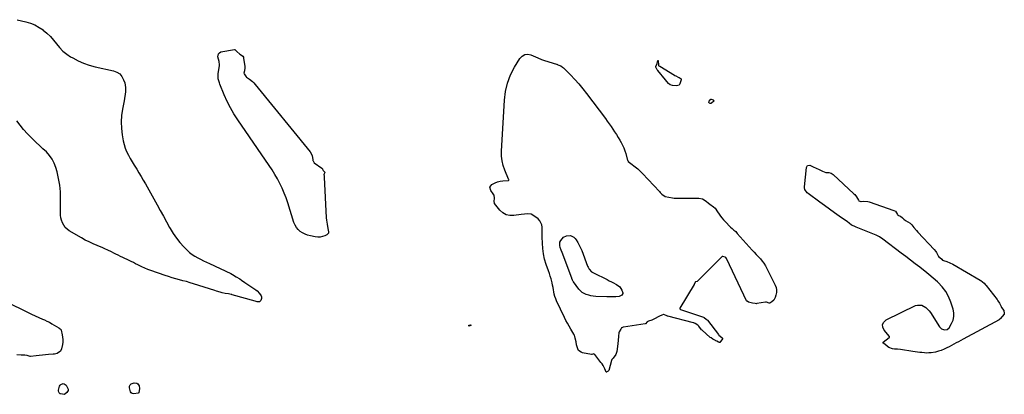
# Model space of a CAD drawing. Units: inches. Extents: x 1883975 to 1889287, y 389699 to 394957.
# Drawn here: x 1887377 to 1888457, y 391930 to 392341 of the extents above; entities that cross this region are included whole.
import ezdxf

# ---------------------------------------------------------------- set-up
doc = ezdxf.new("R2010")
doc.units = ezdxf.units.IN
doc.header["$MEASUREMENT"] = 0
doc.layers.add('7', color=7, linetype='Continuous')

msp = doc.modelspace()

# ---------------------------------------------------------------- linework, layer by layer
at = {"layer": '7', "color": 18}
for points in [[(1887374.3, 392340.9, 1622), (1887383.8, 392338.6, 1622), (1887388.9, 392337.1, 1622), (1887393.8, 392335.1, 1622), (1887398.4, 392332.5, 1622), (1887402.8, 392329.6, 1622), (1887402.9, 392329.5, 1622), (1887407, 392326.1, 1622), (1887410.8, 392322.4, 1622), (1887414.3, 392318.5, 1622), (1887417.6, 392314.3, 1622), (1887421, 392310.2, 1622), (1887424.6, 392306.5, 1622), (1887428.7, 392303.2, 1622), (1887433, 392300.2, 1622), (1887435.3, 392298.9, 1622), (1887441.2, 392295.8, 1622), (1887447.2, 392293.1, 1622), (1887453.4, 392291, 1622), (1887459.8, 392289.3, 1622), (1887480, 392284.9, 1622), (1887483.7, 392283.4, 1622), (1887486.9, 392281.4, 1622), (1887489.3, 392278.4, 1622), (1887491.2, 392274.9, 1622), (1887492.4, 392271.4, 1622), (1887493.4, 392266.6, 1622), (1887493.3, 392261.7, 1622), (1887492.9, 392259.2, 1622), (1887492.1, 392254.3, 1622), (1887491.7, 392251.9, 1622), (1887489.9, 392242.7, 1622), (1887489, 392235.6, 1622), (1887488.5, 392228.6, 1622), (1887488.8, 392221.5, 1622), (1887489.7, 392214.4, 1622), (1887490.8, 392208, 1622), (1887491.7, 392203.9, 1622), (1887492.9, 392199.9, 1622), (1887494.5, 392196, 1622), (1887496.4, 392192.3, 1622), (1887498.5, 392188.6, 1622), (1887500.6, 392185, 1622), (1887502.8, 392181.3, 1622), (1887505, 392177.7, 1622), (1887505.5, 392176.9, 1622), (1887507.9, 392172.9, 1622), (1887510.3, 392168.9, 1622), (1887512.7, 392164.8, 1622), (1887515, 392160.8, 1622), (1887528, 392137.5, 1622), (1887531.4, 392131.3, 1622), (1887534.8, 392125.2, 1622), (1887538.2, 392119.1, 1622), (1887541.6, 392112.9, 1622), (1887542.3, 392111.7, 1622), (1887545.6, 392106.3, 1622), (1887549.1, 392101.1, 1622), (1887553, 392096.3, 1622), (1887557.2, 392091.6, 1622), (1887561, 392087.7, 1622), (1887563.6, 392085.3, 1622), (1887566.3, 392083.1, 1622), (1887569.3, 392081.1, 1622), (1887572.4, 392079.4, 1622), (1887575.6, 392077.8, 1622), (1887578.8, 392076.2, 1622), (1887582.1, 392074.7, 1622), (1887585.3, 392073.1, 1622), (1887608.6, 392062.1, 1622), (1887610.7, 392061, 1622), (1887614.7, 392058.7, 1622), (1887618.5, 392056.2, 1622), (1887620.5, 392054.8, 1622), (1887624.3, 392052.2, 1622), (1887636.1, 392044.2, 1622), (1887637.6, 392043.1, 1622), (1887640.2, 392040.4, 1622), (1887642, 392037.8, 1622), (1887642.5, 392036.7, 1622), (1887642.5, 392034.6, 1622), (1887641.6, 392032.5, 1622), (1887640.1, 392031.2, 1622), (1887639.3, 392031, 1622), (1887637.6, 392031.1, 1622), (1887635.5, 392032, 1622), (1887610.3, 392038.8, 1622), (1887610.1, 392038.8, 1622), (1887609.7, 392039, 1622), (1887609, 392039.1, 1622), (1887606.2, 392039.7, 1622), (1887602.6, 392040.1, 1622), (1887599.3, 392041, 1622), (1887597.2, 392041.6, 1622), (1887593.1, 392042.9, 1622), (1887591.1, 392043.5, 1622), (1887568, 392050.9, 1622), (1887564.1, 392052.1, 1622), (1887560.2, 392053.3, 1622), (1887556.2, 392054.3, 1622), (1887552.3, 392055.4, 1622), (1887548.3, 392056.4, 1622), (1887544.4, 392057.6, 1622), (1887540.5, 392058.8, 1622), (1887536.6, 392060, 1622), (1887521, 392065.4, 1622), (1887517.7, 392066.6, 1622), (1887514.5, 392067.9, 1622), (1887511.3, 392069.4, 1622), (1887508.2, 392071, 1622), (1887506.6, 392071.8, 1622), (1887504.3, 392073, 1622), (1887501.9, 392074.2, 1622), (1887499.6, 392075.4, 1622), (1887497.3, 392076.6, 1622), (1887494.9, 392077.7, 1622), (1887492.6, 392078.8, 1622), (1887490.2, 392079.9, 1622), (1887487.8, 392081, 1622), (1887485.2, 392082.3, 1622), (1887482.7, 392083.5, 1622), (1887480.3, 392084.7, 1622), (1887477.9, 392085.9, 1622), (1887473.8, 392087.9, 1622), (1887470.7, 392089.3, 1622), (1887467.7, 392090.6, 1622), (1887464.6, 392091.9, 1622), (1887462, 392092.9, 1622), (1887457.6, 392094.8, 1622), (1887453.3, 392096.8, 1622), (1887449.1, 392098.9, 1622), (1887445, 392101.3, 1622), (1887431.5, 392109.2, 1622), (1887429.1, 392110.9, 1622), (1887427.1, 392112.9, 1622), (1887425.4, 392115.2, 1622), (1887424, 392117.8, 1622), (1887423, 392120.6, 1622), (1887422.3, 392123.5, 1622), (1887421.9, 392126.4, 1622), (1887421.8, 392129.4, 1622), (1887422, 392144.3, 1622), (1887421.8, 392151.9, 1622), (1887421.1, 392159.3, 1622), (1887419.8, 392166.7, 1622), (1887418.1, 392174, 1622), (1887416.8, 392178.7, 1622), (1887415, 392183.4, 1622), (1887412.8, 392187.9, 1622), (1887409.8, 392191.9, 1622), (1887406.5, 392195.7, 1622), (1887402.7, 392199.2, 1622), (1887399, 392202.7, 1622), (1887395.2, 392206.2, 1622), (1887391.5, 392209.8, 1622), (1887390, 392211.2, 1622), (1887385.6, 392215.6, 1622), (1887381.5, 392220.2, 1622), (1887377.7, 392225, 1622), (1887374.1, 392230, 1622)], [(1887618.7, 392303.1, 1622), (1887620.6, 392302.1, 1622), (1887622.1, 392300.7, 1622), (1887622.5, 392299.8, 1622), (1887622.8, 392298.8, 1622), (1887624.2, 392289.4, 1622), (1887624.3, 392288.2, 1622), (1887623.7, 392284.7, 1622), (1887623, 392282.2, 1622), (1887623, 392282.1, 1622), (1887623.3, 392281.6, 1622), (1887624.8, 392279.1, 1622), (1887625.6, 392278.1, 1622), (1887626, 392277.8, 1622), (1887629.2, 392275.6, 1622), (1887632.4, 392272.9, 1622), (1887633.9, 392271.5, 1622), (1887635.3, 392269.9, 1622), (1887695.9, 392195.8, 1622), (1887698.1, 392191.6, 1622), (1887698.9, 392186.9, 1622), (1887698.9, 392186.4, 1622), (1887699.1, 392185.8, 1622), (1887699.8, 392184.3, 1622), (1887700.3, 392183.8, 1622), (1887708.7, 392178, 1622), (1887708.9, 392177.9, 1622), (1887709, 392177.7, 1622), (1887709.5, 392176.6, 1622), (1887710, 392175.2, 1622), (1887711.2, 392174.2, 1622), (1887711.6, 392173.9, 1622), (1887711.8, 392173.5, 1622), (1887711.8, 392173, 1622), (1887711.1, 392171.6, 1622), (1887711, 392171.5, 1622), (1887711, 392171.4, 1622), (1887710.9, 392171.3, 1622), (1887710.9, 392171.2, 1622), (1887710.9, 392171.1, 1622), (1887711.2, 392169.2, 1622), (1887711.3, 392168.5, 1622), (1887711.3, 392168.2, 1622), (1887711.3, 392168.1, 1622), (1887711.3, 392168, 1622), (1887713.5, 392123.2, 1622), (1887713.8, 392120.8, 1622), (1887714.5, 392116.5, 1622), (1887715.1, 392111.8, 1622), (1887716, 392107.8, 1622), (1887715.8, 392106.6, 1622), (1887714.1, 392104.8, 1622), (1887711.9, 392103.7, 1622), (1887709.3, 392102.8, 1622), (1887706.8, 392102.2, 1622), (1887704.1, 392102.1, 1622), (1887701.4, 392102.4, 1622), (1887696, 392103.6, 1622), (1887693, 392104.4, 1622), (1887690.2, 392105.4, 1622), (1887687.5, 392106.9, 1622), (1887684.9, 392108.5, 1622), (1887682.6, 392110.5, 1622), (1887680.7, 392112.7, 1622), (1887679.2, 392115.3, 1622), (1887678, 392118.1, 1622), (1887671.3, 392139.8, 1622), (1887669.5, 392145.3, 1622), (1887667.4, 392150.6, 1622), (1887665.2, 392155.9, 1622), (1887662.7, 392161.1, 1622), (1887660, 392166.1, 1622), (1887657.2, 392171.1, 1622), (1887654.1, 392176, 1622), (1887651, 392180.8, 1622), (1887616.5, 392230.9, 1622), (1887612.2, 392237.5, 1622), (1887608.3, 392244.3, 1622), (1887604.8, 392251.2, 1622), (1887601.6, 392258.4, 1622), (1887596.7, 392270, 1622), (1887596.2, 392271.4, 1622), (1887595, 392275.9, 1622), (1887594.7, 392280.4, 1622), (1887594.9, 392281.9, 1622), (1887596.4, 392290.3, 1622), (1887596.5, 392291.2, 1622), (1887596.1, 392294.9, 1622), (1887595.4, 392297.6, 1622), (1887594.6, 392300.2, 1622), (1887595.1, 392303.6, 1622), (1887596.2, 392304.7, 1622), (1887597.9, 392305.5, 1622), (1887612.9, 392308.2, 1622), (1887613.1, 392308.2, 1622), (1887613.2, 392308.2, 1622), (1887613.8, 392307.6, 1622), (1887615.3, 392306, 1622), (1887618.7, 392303.1, 1622)], [(1887986.5, 391991.1, 1622), (1887985.6, 391994.6, 1622), (1887985.2, 391995.3, 1622), (1887985.1, 391995.6, 1622), (1887981.6, 392001.2, 1622), (1887979.8, 392004.3, 1622), (1887978, 392007.5, 1622), (1887976.4, 392010.6, 1622), (1887974.8, 392013.9, 1622), (1887966.1, 392032.2, 1622), (1887965.1, 392034.5, 1622), (1887964.3, 392036.9, 1622), (1887963.6, 392039.4, 1622), (1887963.1, 392041.9, 1622), (1887962.6, 392044.4, 1622), (1887962.2, 392046.9, 1622), (1887961.6, 392049.4, 1622), (1887961.1, 392051.9, 1622), (1887960, 392056.2, 1622), (1887959.2, 392059.2, 1622), (1887958.2, 392062.3, 1622), (1887957.2, 392065.3, 1622), (1887954.8, 392072.2, 1622), (1887953, 392077.9, 1622), (1887951.7, 392083.7, 1622), (1887950.9, 392089.6, 1622), (1887950.5, 392095.6, 1622), (1887950.4, 392102.1, 1622), (1887950.3, 392104.9, 1622), (1887950.3, 392107.6, 1622), (1887950.3, 392110.4, 1622), (1887950.3, 392113.1, 1622), (1887949.9, 392115.7, 1622), (1887947.7, 392120.2, 1622), (1887945.9, 392122.1, 1622), (1887941.3, 392125.7, 1622), (1887938.2, 392127.3, 1622), (1887934.7, 392127.8, 1622), (1887931, 392127.5, 1622), (1887927.4, 392127.1, 1622), (1887919.3, 392125.9, 1622), (1887914.9, 392125.9, 1622), (1887910.8, 392126.8, 1622), (1887907.1, 392129, 1622), (1887903.8, 392131.9, 1622), (1887898.1, 392139.1, 1622), (1887898, 392139.3, 1622), (1887897.9, 392139.5, 1622), (1887897.8, 392141.1, 1622), (1887897.9, 392145.1, 1622), (1887897.6, 392148.2, 1622), (1887897.4, 392148.7, 1622), (1887896.6, 392149.7, 1622), (1887893.8, 392153.5, 1622), (1887893, 392157.1, 1622), (1887895.2, 392160.1, 1622), (1887898.7, 392161.8, 1622), (1887901.4, 392162.8, 1622), (1887904.3, 392163.5, 1622), (1887907.2, 392163.9, 1622), (1887913, 392164.3, 1622), (1887913.5, 392164.4, 1622), (1887913.7, 392164.6, 1622), (1887913.8, 392164.7, 1622), (1887913.8, 392164.9, 1622), (1887913.6, 392165.5, 1622), (1887913.4, 392165.9, 1622), (1887909.4, 392175.6, 1622), (1887907.6, 392180.7, 1622), (1887906.3, 392185.9, 1622), (1887905.8, 392191.2, 1622), (1887905.7, 392196.6, 1622), (1887908.8, 392252.4, 1622), (1887910.1, 392262, 1622), (1887912.2, 392271.3, 1622), (1887915.7, 392280.2, 1622), (1887920.1, 392288.8, 1622), (1887925.9, 392298.4, 1622), (1887928.4, 392301, 1622), (1887931.2, 392302.7, 1622), (1887934.5, 392303, 1622), (1887938, 392302.4, 1622), (1887945.6, 392299.2, 1622), (1887945.7, 392299.2, 1622), (1887949.5, 392297.3, 1622), (1887951.6, 392296.6, 1622), (1887952.8, 392296.2, 1622), (1887953, 392296.2, 1622), (1887966, 392292, 1622), (1887966.2, 392291.9, 1622), (1887967, 392291.7, 1622), (1887967.5, 392291.5, 1622), (1887970.6, 392290.1, 1622), (1887972.7, 392288.7, 1622), (1887973.6, 392287.9, 1622), (1887981.3, 392280.2, 1622), (1887986, 392275.3, 1622), (1887990.5, 392270.3, 1622), (1887994.8, 392265.1, 1622), (1887998.9, 392259.8, 1622), (1888019.6, 392232.3, 1622), (1888021.7, 392229.4, 1622), (1888023.8, 392226.5, 1622), (1888025.8, 392223.6, 1622), (1888027.8, 392220.7, 1622), (1888029.8, 392217.8, 1622), (1888031.7, 392214.8, 1622), (1888033.6, 392211.7, 1622), (1888035.4, 392208.6, 1622), (1888036.8, 392206.1, 1622), (1888038.4, 392203.1, 1622), (1888039.8, 392200.1, 1622), (1888040.9, 392197, 1622), (1888042, 392193.9, 1622), (1888043.7, 392187.9, 1622), (1888043.7, 392187.7, 1622), (1888043.8, 392187.2, 1622), (1888044.3, 392185.8, 1622), (1888044.6, 392185.4, 1622), (1888044.8, 392185.2, 1622), (1888055.2, 392177.1, 1622), (1888055.8, 392176.5, 1622), (1888058.9, 392173.4, 1622), (1888060.2, 392172, 1622), (1888078.9, 392152.2, 1622), (1888079.8, 392151.3, 1622), (1888081.6, 392149.5, 1622), (1888085.3, 392146.8, 1622), (1888089.4, 392146.1, 1622), (1888093.1, 392145.4, 1622), (1888095.2, 392145, 1622), (1888096.1, 392145, 1622), (1888096.6, 392145, 1622), (1888121.8, 392145, 1622), (1888122.3, 392145, 1622), (1888126.3, 392144.1, 1622), (1888130.2, 392141.8, 1622), (1888132.7, 392139.5, 1622), (1888134.1, 392138.3, 1622), (1888138.3, 392135.5, 1622), (1888139.9, 392133.8, 1622), (1888142.7, 392129.9, 1622), (1888144.3, 392127.5, 1622), (1888145.8, 392125.3, 1622), (1888147.4, 392123.2, 1622), (1888149.1, 392121.2, 1622), (1888150.9, 392119.2, 1622), (1888157, 392113.2, 1622), (1888158.8, 392111.5, 1622), (1888160.7, 392109.8, 1622), (1888162.6, 392108.2, 1622), (1888164.3, 392106.3, 1622), (1888180.8, 392088, 1622), (1888183, 392085.5, 1622), (1888185.2, 392083.1, 1622), (1888187.4, 392080.8, 1622), (1888189.6, 392078.4, 1622), (1888191.7, 392075.9, 1622), (1888193.6, 392073.4, 1622), (1888195.3, 392070.6, 1622), (1888196.9, 392067.8, 1622), (1888205.9, 392049.5, 1622), (1888206.8, 392046.8, 1622), (1888207.3, 392044.1, 1622), (1888207.2, 392041.3, 1622), (1888206.7, 392038.5, 1622), (1888205.8, 392035.7, 1622), (1888204.4, 392033.1, 1622), (1888202.3, 392031.1, 1622), (1888199.9, 392029.6, 1622), (1888199.7, 392029.5, 1622), (1888199.2, 392029.5, 1622), (1888196.3, 392030.7, 1622), (1888195.7, 392030.7, 1622), (1888195.3, 392030.6, 1622), (1888185.7, 392029.1, 1622), (1888185.5, 392029, 1622), (1888184.1, 392029.1, 1622), (1888180.9, 392029.7, 1622), (1888176.5, 392030.7, 1622), (1888175, 392031.7, 1622), (1888174.7, 392032, 1622), (1888174.6, 392032.2, 1622), (1888152.8, 392078.1, 1622), (1888152.6, 392078.5, 1622), (1888151.8, 392079.7, 1622), (1888151.1, 392080.2, 1622), (1888148.3, 392080.8, 1622), (1888147.9, 392080.8, 1622), (1888147.2, 392080.3, 1622), (1888147, 392080.2, 1622), (1888120.6, 392053.8, 1622), (1888120.3, 392053.5, 1622), (1888119, 392053.1, 1622), (1888118.8, 392053, 1622), (1888118.6, 392052.9, 1622), (1888117.2, 392050.5, 1622), (1888117.1, 392050.3, 1622), (1888101.3, 392024, 1622), (1888101.3, 392023.7, 1622), (1888101.4, 392023.3, 1622), (1888101.8, 392023, 1622), (1888102.2, 392022.8, 1622), (1888127.2, 392014.3, 1622), (1888127.4, 392014.3, 1622), (1888128.1, 392013.9, 1622), (1888130.1, 392012, 1622), (1888131.3, 392011.2, 1622), (1888131.5, 392010.9, 1622), (1888131.6, 392010.8, 1622), (1888143.8, 391995.1, 1622), (1888144.2, 391994.6, 1622), (1888147.5, 391992, 1622), (1888148.1, 391991.3, 1622), (1888148.2, 391990.9, 1622), (1888148.1, 391990.5, 1622), (1888145.3, 391986.4, 1622), (1888145.1, 391986.3, 1622), (1888145, 391986.3, 1622), (1888144.7, 391986.3, 1622), (1888143.8, 391986.8, 1622), (1888141.8, 391987.9, 1622), (1888140.9, 391988.4, 1622), (1888140.3, 391988.7, 1622), (1888137.4, 391990.1, 1622), (1888135.5, 391991.4, 1622), (1888134.6, 391992.1, 1622), (1888125.9, 391999.8, 1622), (1888125.1, 392000.5, 1622), (1888122.3, 392004.3, 1622), (1888121.1, 392005.6, 1622), (1888118.2, 392007.4, 1622), (1888116.8, 392008, 1622), (1888116.2, 392008.2, 1622), (1888088.1, 392015.3, 1622), (1888087.9, 392015.3, 1622), (1888087, 392015.6, 1622), (1888083.9, 392017.1, 1622), (1888083.2, 392017.1, 1622), (1888081.7, 392016.5, 1622), (1888079.1, 392015.2, 1622), (1888072.9, 392012, 1622), (1888072.1, 392011.6, 1622), (1888070.4, 392010.9, 1622), (1888067.1, 392009.7, 1622), (1888065.4, 392009, 1622), (1888063.6, 392006.9, 1622), (1888063.3, 392006.9, 1622), (1888039.6, 392003.2, 1622), (1888039.2, 392003.1, 1622), (1888037.8, 392002.6, 1622), (1888037.5, 392002.5, 1622), (1888037.3, 392002.4, 1622), (1888036.5, 392001.1, 1622), (1888034.6, 391998.2, 1622), (1888034.4, 391997.4, 1622), (1888034, 391993.2, 1622), (1888033.7, 391989.1, 1622), (1888033.2, 391985.1, 1622), (1888032.1, 391976.5, 1622), (1888031.9, 391975.3, 1622), (1888031, 391973.1, 1622), (1888028.3, 391969.4, 1622), (1888026.7, 391967.9, 1622), (1888026.2, 391966.5, 1622), (1888023.3, 391955.7, 1622), (1888023.3, 391955.6, 1622), (1888023.2, 391955.4, 1622), (1888022.7, 391955, 1622), (1888021.4, 391954.1, 1622), (1888020.7, 391953.9, 1622), (1888020.6, 391953.9, 1622), (1888020.5, 391953.9, 1622), (1888020.5, 391953.9, 1622), (1888018.9, 391957.6, 1622), (1888017.1, 391961.2, 1622), (1888016, 391962.9, 1622), (1888014.8, 391964.5, 1622), (1888008.2, 391973.2, 1622), (1888007.3, 391973.8, 1622), (1888006.6, 391973.9, 1622), (1888005.9, 391973.6, 1622), (1888004.9, 391973.4, 1622), (1888004.4, 391973.4, 1622), (1887994.6, 391975.1, 1622), (1887992.9, 391975.7, 1622), (1887990.3, 391977.8, 1622), (1887989.4, 391979.4, 1622), (1887988.3, 391982.6, 1622), (1887988.1, 391983.7, 1622), (1887987.4, 391987.1, 1622), (1887986.5, 391991.1, 1622)], [(1888076.5, 392286, 1622), (1888075.1, 392288.8, 1622), (1888075, 392289.2, 1622), (1888075.1, 392289.6, 1622), (1888076.3, 392292.7, 1622), (1888077, 392296.2, 1622), (1888077, 392296.2, 1622), (1888077.2, 392296.2, 1622), (1888077.5, 392296.1, 1622), (1888077.7, 392295.9, 1622), (1888077.7, 392295.8, 1622), (1888077.9, 392291.2, 1622), (1888078, 392290.7, 1622), (1888078.2, 392290.4, 1622), (1888079, 392290, 1622), (1888079.4, 392289.8, 1622), (1888095.4, 392279.9, 1622), (1888095.6, 392279.8, 1622), (1888095.9, 392279.6, 1622), (1888096.9, 392279.1, 1622), (1888099.4, 392277.9, 1622), (1888100.5, 392277.4, 1622), (1888101.8, 392276.6, 1622), (1888102.6, 392275.8, 1622), (1888102.7, 392274.7, 1622), (1888101.4, 392270.3, 1622), (1888100.4, 392269.1, 1622), (1888099, 392268.5, 1622), (1888097.3, 392268.2, 1622), (1888093.3, 392268.5, 1622), (1888090.8, 392269.2, 1622), (1888088.9, 392270.8, 1622), (1888087.1, 392272.9, 1622), (1888085.4, 392275, 1622), (1888077.1, 392285.2, 1622), (1888076.5, 392286, 1622)], [(1888135.7, 392253.7, 1622), (1888137.8, 392252.8, 1622), (1888138.5, 392252.3, 1622), (1888138.7, 392252.1, 1622), (1888138.8, 392251.9, 1622), (1888138.6, 392251.5, 1622), (1888136, 392249.1, 1622), (1888135.3, 392248.9, 1622), (1888134.6, 392248.9, 1622), (1888133.9, 392249.1, 1622), (1888133.5, 392249.6, 1622), (1888133.2, 392250.1, 1622), (1888133.5, 392251.3, 1622), (1888135.4, 392253.7, 1622), (1888135.7, 392253.7, 1622)], [(1888257.8, 392174.5, 1622), (1888261.4, 392173, 1622), (1888262.3, 392173, 1622), (1888264.8, 392173, 1622), (1888267.4, 392172.5, 1622), (1888269.6, 392171.1, 1622), (1888292.2, 392149.8, 1622), (1888293.2, 392148.8, 1622), (1888295, 392146.5, 1622), (1888297.1, 392142.8, 1622), (1888297.6, 392142.1, 1622), (1888297.8, 392142, 1622), (1888298.8, 392141.6, 1622), (1888299.8, 392141.3, 1622), (1888300.3, 392141.3, 1622), (1888303.1, 392141.6, 1622), (1888307.4, 392141.3, 1622), (1888308.9, 392140.9, 1622), (1888336.2, 392131.5, 1622), (1888338, 392130.5, 1622), (1888340.2, 392127, 1622), (1888340.6, 392126.3, 1622), (1888341, 392126, 1622), (1888343.2, 392125.1, 1622), (1888345.5, 392123.4, 1622), (1888347.1, 392121.7, 1622), (1888348.7, 392120.3, 1622), (1888351.3, 392119.1, 1622), (1888353.8, 392117.6, 1622), (1888355.8, 392115.5, 1622), (1888358.1, 392112.6, 1622), (1888361, 392109.3, 1622), (1888362.4, 392107.6, 1622), (1888380.3, 392088.6, 1622), (1888382.1, 392086.3, 1622), (1888382.9, 392085.1, 1622), (1888384.7, 392081.6, 1622), (1888384.8, 392081.4, 1622), (1888384.9, 392081.3, 1622), (1888385.1, 392081, 1622), (1888386.5, 392079.9, 1622), (1888388.8, 392077.8, 1622), (1888389.6, 392076.9, 1622), (1888389.7, 392076.8, 1622), (1888390.7, 392076.3, 1622), (1888394, 392075.3, 1622), (1888397.4, 392074.1, 1622), (1888400.6, 392072.5, 1622), (1888430.6, 392055, 1622), (1888431.6, 392054.4, 1622), (1888435.1, 392051.5, 1622), (1888436.7, 392049.8, 1622), (1888437.4, 392048.9, 1622), (1888449.4, 392033.5, 1622), (1888450.3, 392032.3, 1622), (1888451.8, 392029.8, 1622), (1888453.6, 392026, 1622), (1888453.7, 392025.5, 1622), (1888454.1, 392024.9, 1622), (1888456.6, 392021.7, 1622), (1888457.2, 392018.3, 1622), (1888457.2, 392017.9, 1622), (1888457.1, 392017.8, 1622), (1888457.1, 392017.7, 1622), (1888452.7, 392012.6, 1622), (1888452, 392011.9, 1622), (1888451.7, 392011.7, 1622), (1888451.5, 392011.6, 1622), (1888451.5, 392011.5, 1622), (1888412, 391990.1, 1622), (1888409.4, 391988.7, 1622), (1888406.9, 391987.3, 1622), (1888404.3, 391985.9, 1622), (1888401.8, 391984.5, 1622), (1888399.2, 391983.1, 1622), (1888396.6, 391981.7, 1622), (1888394, 391980.5, 1622), (1888391.4, 391979.2, 1622), (1888387.9, 391977.8, 1622), (1888384.9, 391976.8, 1622), (1888381.8, 391976, 1622), (1888377, 391975.2, 1622), (1888374.5, 391975, 1622), (1888372, 391974.9, 1622), (1888369.5, 391975, 1622), (1888366.9, 391975.3, 1622), (1888364.4, 391975.6, 1622), (1888361.9, 391976, 1622), (1888359.3, 391976.3, 1622), (1888356.8, 391976.7, 1622), (1888343.4, 391978.7, 1622), (1888340.1, 391979, 1622), (1888336.9, 391979.2, 1622), (1888334.6, 391979.4, 1622), (1888330.5, 391980.9, 1622), (1888329.1, 391982.1, 1622), (1888326, 391984.5, 1622), (1888324.5, 391985.6, 1622), (1888324.3, 391985.8, 1622), (1888324.2, 391986.1, 1622), (1888324.2, 391986.4, 1622), (1888324.4, 391986.6, 1622), (1888324.5, 391986.8, 1622), (1888331.1, 391992.1, 1622), (1888331.3, 391992.3, 1622), (1888331.4, 391992.6, 1622), (1888331.4, 391992.8, 1622), (1888331.3, 391993.1, 1622), (1888325.3, 392000, 1622), (1888323.9, 392003.2, 1622), (1888323.6, 392006.1, 1622), (1888325, 392008.8, 1622), (1888327.5, 392011.2, 1622), (1888359.8, 392026.9, 1622), (1888362.1, 392027.6, 1622), (1888366.7, 392027.4, 1622), (1888371, 392024.9, 1622), (1888373, 392023.2, 1622), (1888374.7, 392021.3, 1622), (1888376.2, 392019.2, 1622), (1888386.2, 392003.7, 1622), (1888388.5, 392001.4, 1622), (1888391.5, 392000.3, 1622), (1888394.4, 392000.7, 1622), (1888396.7, 392002.6, 1622), (1888399.4, 392007.2, 1622), (1888401.1, 392011, 1622), (1888402, 392014.9, 1622), (1888401.9, 392018.9, 1622), (1888401.2, 392022.9, 1622), (1888398.5, 392030.8, 1622), (1888396, 392036.8, 1622), (1888392.9, 392042.4, 1622), (1888389, 392047.5, 1622), (1888384.5, 392052.3, 1622), (1888383.8, 392052.9, 1622), (1888379.3, 392057, 1622), (1888374.6, 392061, 1622), (1888369.9, 392064.9, 1622), (1888365.1, 392068.7, 1622), (1888364.6, 392069, 1622), (1888359.5, 392072.9, 1622), (1888354.4, 392076.8, 1622), (1888349.3, 392080.7, 1622), (1888344.2, 392084.6, 1622), (1888323.8, 392099.9, 1622), (1888320.4, 392102.3, 1622), (1888316.7, 392104.2, 1622), (1888294.7, 392113.1, 1622), (1888294, 392113.4, 1622), (1888292.5, 392114, 1622), (1888289.7, 392115.4, 1622), (1888287, 392117.5, 1622), (1888285.3, 392118.8, 1622), (1888276.2, 392125.2, 1622), (1888270.8, 392129, 1622), (1888265.4, 392132.8, 1622), (1888260, 392136.7, 1622), (1888254.7, 392140.6, 1622), (1888241.9, 392150.2, 1622), (1888241, 392150.9, 1622), (1888238.5, 392154.4, 1622), (1888238, 392156.4, 1622), (1888238, 392157.5, 1622), (1888240.2, 392178.7, 1622), (1888241.5, 392180.8, 1622), (1888244, 392181, 1622), (1888247.7, 392179.5, 1622), (1888250.9, 392177.8, 1622), (1888254.1, 392176.3, 1622), (1888257.8, 392174.5, 1622)], [(1888035.3, 392047.4, 1624), (1888037.8, 392043.9, 1624), (1888038.9, 392041.1, 1624), (1888038.9, 392040.2, 1624), (1888037.8, 392038.5, 1624), (1888034.6, 392037, 1624), (1888031, 392036.7, 1624), (1888028.5, 392036.5, 1624), (1888023.6, 392036.5, 1624), (1888021.1, 392036.6, 1624), (1888009, 392037.1, 1624), (1888006.4, 392037.4, 1624), (1888003.8, 392037.7, 1624), (1888001.3, 392038.3, 1624), (1887998.7, 392039, 1624), (1887996.4, 392040.1, 1624), (1887994.2, 392041.4, 1624), (1887992.3, 392043, 1624), (1887990.6, 392044.9, 1624), (1887984.6, 392053.1, 1624), (1887984.3, 392053.6, 1624), (1887983.5, 392054.9, 1624), (1887983.1, 392055.9, 1624), (1887983, 392056.4, 1624), (1887982.8, 392056.9, 1624), (1887972.1, 392085.1, 1624), (1887971.1, 392087.7, 1624), (1887970.1, 392090.6, 1624), (1887969.6, 392093, 1624), (1887969.8, 392096.5, 1624), (1887970.6, 392098.6, 1624), (1887973.6, 392102, 1624), (1887976.8, 392103.6, 1624), (1887981.4, 392103.9, 1624), (1887985, 392102.2, 1624), (1887986.5, 392100.7, 1624), (1887987.6, 392099, 1624), (1887989.4, 392096.2, 1624), (1887991, 392093.4, 1624), (1887992.4, 392090.4, 1624), (1887993.7, 392087.4, 1624), (1888000.1, 392070.1, 1624), (1888000.6, 392069, 1624), (1888001.8, 392066.8, 1624), (1888004.5, 392064.2, 1624), (1888006.6, 392062.9, 1624), (1888021.5, 392055.5, 1624), (1888023.9, 392054.3, 1624), (1888026.3, 392053, 1624), (1888028.7, 392051.8, 1624), (1888031.1, 392050.5, 1624), (1888032, 392050, 1624), (1888035.3, 392047.4, 1624)], [(1887362, 392031.6, 1622), (1887386.3, 392019.4, 1622), (1887390.2, 392017.5, 1622), (1887394.1, 392015.6, 1622), (1887398, 392013.9, 1622), (1887402, 392012.1, 1622), (1887404.2, 392011.2, 1622), (1887407, 392009.9, 1622), (1887409.8, 392008.6, 1622), (1887412.5, 392007.1, 1622), (1887415.1, 392005.6, 1622), (1887420.1, 392002.6, 1622), (1887420.5, 392002.2, 1622), (1887421.6, 392001.4, 1622), (1887422.4, 392000.6, 1622), (1887422.7, 392000.2, 1622), (1887422.8, 391999.8, 1622), (1887423.9, 391994.9, 1622), (1887424.3, 391992.3, 1622), (1887424.5, 391989.6, 1622), (1887424.4, 391986.9, 1622), (1887424, 391984.3, 1622), (1887423.2, 391979.6, 1622), (1887422, 391976.9, 1622), (1887418.3, 391974.5, 1622), (1887415.3, 391973.7, 1622), (1887413.7, 391973.5, 1622), (1887408.9, 391973.2, 1622), (1887405.5, 391973, 1622), (1887402.1, 391972.7, 1622), (1887398.7, 391972.3, 1622), (1887395.4, 391971.9, 1622), (1887389, 391971.1, 1622), (1887388.8, 391971.1, 1622), (1887387.7, 391971.3, 1622), (1887385.2, 391972.3, 1622), (1887382.7, 391972.7, 1622), (1887378.6, 391972.7, 1622), (1887374.1, 391973, 1622)], [(1887872.1, 392005.2, 1622), (1887872.1, 392005.1, 1622), (1887872, 392005, 1622), (1887869.9, 392004.4, 1622), (1887869.9, 392004.4, 1622), (1887869.9, 392004.6, 1622), (1887869.8, 392005.1, 1622), (1887869.8, 392005.2, 1622), (1887869.8, 392005.3, 1622), (1887869.8, 392005.4, 1622), (1887871.5, 392005.8, 1622), (1887871.8, 392005.8, 1622), (1887871.8, 392005.8, 1622), (1887871.9, 392005.7, 1622), (1887872.1, 392005.2, 1622)], [(1887426.6, 391929.6, 1622), (1887426.4, 391929.5, 1622), (1887422.1, 391930, 1622), (1887421.7, 391930.2, 1622), (1887420.6, 391931.2, 1622), (1887420.1, 391931.9, 1622), (1887419.8, 391933.4, 1622), (1887419.8, 391934.2, 1622), (1887421, 391938.4, 1622), (1887421.6, 391939.6, 1622), (1887422.4, 391940.5, 1622), (1887424.8, 391941.3, 1622), (1887426.1, 391941, 1622), (1887428.2, 391939.7, 1622), (1887430.2, 391935.2, 1622), (1887430.2, 391933.9, 1622), (1887428.9, 391931.6, 1622), (1887426.6, 391929.6, 1622)], [(1887502.4, 391930.2, 1622), (1887500.7, 391930.4, 1622), (1887499.3, 391931.1, 1622), (1887498.6, 391932.4, 1622), (1887497.6, 391936.7, 1622), (1887497.7, 391938.6, 1622), (1887498.3, 391940.1, 1622), (1887499.5, 391941.2, 1622), (1887502.8, 391942.3, 1622), (1887505.5, 391941.9, 1622), (1887506.6, 391941.1, 1622), (1887508.2, 391938.7, 1622), (1887508.7, 391935.9, 1622), (1887507.7, 391931.3, 1622), (1887507.6, 391931.1, 1622), (1887507.5, 391930.9, 1622), (1887507, 391930.7, 1622), (1887502.4, 391930.2, 1622)]]:
    msp.add_polyline3d(points, dxfattribs=at)

doc.saveas('drawing.dxf')
